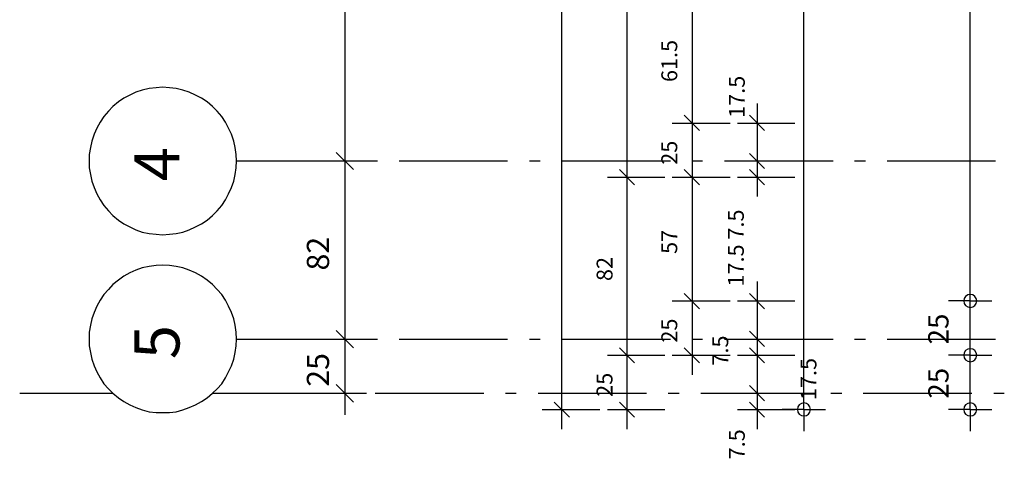
# Model space of a CAD drawing. Units: millimetres. Extents: x -24520 to 23229, y -22203 to 28071.
# Drawn here: x 1194 to 5732, y 9467 to 11487 of the extents above; entities that cross this region are included whole.
import ezdxf

# ---------------------------------------------------------------- set-up
doc = ezdxf.new("R2010")
doc.units = ezdxf.units.MM
for name, color, linetype in [('10__LINE_ACI_7', 7, 'Continuous'), ('19__TEXT_ACI_7', 7, 'Continuous'), ('Masslinie_Allgemein', 7, 'Continuous')]:
    doc.layers.add(name, color=color, linetype=linetype)
doc.styles.add('ARIAL', font='arial.ttf', dxfattribs={"width": 0.75})

msp = doc.modelspace()

# ---------------------------------------------------------------- linework, layer by layer
at = {"layer": '10__LINE_ACI_7'}
for p, q in [((3691.8, 22409), (3691.8, 9601.6)), ((3992.3, 22409), (3992.3, 9601.6)), ((4292.9, 22409), (4292.9, 9851.3)), ((2692.7, 22345.7), (2692.7, 9667.2)), ((4593.5, 11102.2), (4593.5, 10672.6)), ((4256.9, 11047.2), (4326.7, 10977.4)), ((4557.5, 11047.2), (4627.3, 10977.4)), ((4201.9, 11011.2), (4468.6, 11011.2)), ((4502.4, 11011.2), (4767, 11011.2)), ((2652.5, 10875.8), (2732.9, 10797.4)), ((4557.5, 10871.5), (4627.3, 10801.7)), ((2193.2, 10837.7), (2692.7, 10837.7)), ((2493.8, 10837.7), (2792.2, 10837.7)), ((2792.2, 10837.7), (2843, 10837.7)), ((2942.5, 10837.7), (3442, 10837.7)), ((3543.6, 10837.7), (3592.3, 10837.7)), ((3691.8, 10837.7), (4193.4, 10837.7)), ((4292.9, 10837.7), (4341.6, 10837.7)), ((4443.2, 10837.7), (4942.7, 10837.7)), ((4502.4, 10837.7), (4767, 10837.7)), ((5042.2, 10837.7), (5093, 10837.7)), ((5192.5, 10837.7), (5692, 10837.7)), ((3903.4, 10761.5), (4168, 10761.5)), ((3958.5, 10797.4), (4028.3, 10727.6)), ((4201.9, 10761.5), (4468.6, 10761.5)), ((4256.9, 10797.4), (4326.7, 10727.6)), ((4502.4, 10761.5), (4767, 10761.5)), ((4557.5, 10797.4), (4627.3, 10727.6)), ((4593.5, 10281), (4593.5, 9601.6)), ((4256.9, 10226), (4326.7, 10156.1)), ((4557.5, 10226), (4627.3, 10156.1)), ((4201.9, 10192.1), (4468.6, 10192.1)), ((4502.4, 10192.1), (4767, 10192.1)), ((2652.5, 10056.6), (2732.9, 9976.2)), ((4557.5, 10052.4), (4627.3, 9982.5)), ((2193.2, 10016.4), (2692.7, 10016.4)), ((2493.8, 10016.4), (2792.2, 10016.4)), ((2792.2, 10016.4), (2843, 10016.4)), ((2942.5, 10016.4), (3442, 10016.4)), ((3543.6, 10016.4), (3592.3, 10016.4)), ((3691.8, 10016.4), (4193.4, 10016.4)), ((4292.9, 10016.4), (4341.6, 10016.4)), ((4443.2, 10016.4), (4942.7, 10016.4)), ((4502.4, 10016.4), (4767, 10016.4)), ((5042.2, 10016.4), (5093, 10016.4)), ((5192.5, 10016.4), (5692, 10016.4)), ((3903.4, 9942.4), (4168, 9942.4)), ((3958.5, 9976.2), (4028.3, 9906.4)), ((4201.9, 9942.4), (4468.6, 9942.4)), ((4256.9, 9976.2), (4326.7, 9906.4)), ((4502.4, 9942.4), (4767, 9942.4)), ((4557.5, 9976.2), (4627.3, 9906.4)), ((2652.5, 9806.9), (2732.9, 9726.5)), ((4557.5, 9802.6), (4627.3, 9732.8)), ((1194.2, 9766.7), (1623.8, 9766.7)), ((2083.1, 9766.7), (2582.7, 9766.7)), ((2493.8, 9766.7), (2792.2, 9766.7)), ((2684.3, 9766.7), (2732.9, 9766.7)), ((2832.4, 9766.7), (3334.1, 9766.7)), ((3433.6, 9766.7), (3482.2, 9766.7)), ((3583.8, 9766.7), (4083.3, 9766.7)), ((4182.8, 9766.7), (4233.6, 9766.7)), ((4333.1, 9766.7), (4832.6, 9766.7)), ((4502.4, 9766.7), (4767, 9766.7)), ((4932.1, 9766.7), (4982.9, 9766.7)), ((5082.4, 9766.7), (5581.9, 9766.7)), ((5683.5, 9766.7), (5732.2, 9766.7)), ((3657.9, 9726.5), (3727.8, 9656.6)), ((3958.5, 9726.5), (4028.3, 9656.6)), ((4557.5, 9726.5), (4627.3, 9656.6)), ((3602.9, 9692.6), (3867.4, 9692.6)), ((3903.4, 9692.6), (4168, 9692.6)), ((4502.4, 9692.6), (4767, 9692.6))]:
    msp.add_line(p, q, dxfattribs=at)
for points in [[(2193.2, 10837.7), (2191.1, 10867.3), (2186.9, 10899.1), (2180.5, 10928.7), (2169.9, 10960.4), (2157.2, 10987.9), (2142.4, 11015.5), (2125.5, 11040.9), (2104.3, 11066.3), (2083.1, 11087.4), (2057.7, 11108.6), (2032.4, 11125.5), (2004.8, 11140.3), (1975.2, 11153.1), (1945.6, 11163.6), (1915.9, 11170), (1884.2, 11174.2), (1852.4, 11176.3), (1822.8, 11174.2), (1791.1, 11170), (1759.3, 11163.6), (1729.7, 11153.1), (1702.2, 11140.3), (1674.6, 11125.5), (1649.2, 11108.6), (1623.8, 11087.4), (1602.7, 11066.3), (1581.5, 11040.9), (1564.6, 11015.5), (1549.8, 10987.9), (1537.1, 10960.4), (1526.5, 10928.7), (1520.1, 10899.1)], [(1520.1, 10899.1), (1513.8, 10867.3), (1513.8, 10837.7), (1513.8, 10805.9), (1520.1, 10774.2), (1526.5, 10744.5), (1537.1, 10714.9), (1549.8, 10685.3), (1564.6, 10657.8), (1581.5, 10632.3), (1602.7, 10606.9), (1623.8, 10585.8), (1649.2, 10564.6), (1674.6, 10547.7), (1702.2, 10532.9), (1729.7, 10520.2), (1759.3, 10509.6), (1791.1, 10503.2), (1822.8, 10499), (1852.4, 10496.9), (1884.2, 10499), (1915.9, 10503.2), (1945.6, 10509.6), (1975.2, 10520.2), (2004.8, 10532.9), (2032.4, 10547.7), (2057.7, 10564.6), (2083.1, 10585.8), (2104.3, 10606.9), (2125.5, 10632.3), (2142.4, 10657.8), (2157.2, 10685.3), (2169.9, 10714.9), (2180.5, 10744.5), (2186.9, 10774.2), (2191.1, 10805.9), (2193.2, 10837.7)], [(1945.6, 10344.5), (1915.9, 10350.9), (1884.2, 10355.1), (1852.4, 10357.2), (1822.8, 10355.1), (1791.1, 10350.9), (1759.3, 10344.5), (1729.7, 10333.9), (1702.2, 10321.2), (1674.6, 10306.4), (1649.2, 10287.3), (1623.8, 10268.3), (1602.7, 10245), (1581.5, 10221.7), (1564.6, 10196.3), (1549.8, 10168.8), (1537.1, 10139.2), (1526.5, 10109.6), (1520.1, 10079.9), (1513.8, 10048.2), (1513.8, 10016.4), (1513.8, 9984.7), (1520.1, 9955.1), (1526.5, 9923.3), (1537.1, 9893.7), (1549.8, 9866.1), (1564.6, 9838.6), (1581.5, 9811.1), (1602.7, 9787.8), (1623.8, 9766.7), (1649.2, 9745.5), (1674.6, 9728.5), (1702.2, 9713.8), (1729.7, 9701.1), (1759.3, 9690.5), (1791.1, 9682), (1822.8, 9677.8), (1852.4, 9677.8), (1884.2, 9677.8), (1915.9, 9682), (1945.6, 9690.5), (1975.2, 9701.1), (2004.8, 9713.8), (2032.4, 9728.5), (2057.7, 9745.5), (2083.1, 9766.7), (2104.3, 9787.8), (2125.5, 9811.1), (2142.4, 9838.6), (2157.2, 9866.1), (2169.9, 9893.7)], [(2193.2, 10016.4), (2191.1, 10048.2), (2186.9, 10079.9), (2180.5, 10109.6), (2169.9, 10139.2), (2157.2, 10168.8), (2142.4, 10196.3), (2125.5, 10221.7), (2104.3, 10245), (2083.1, 10268.3), (2057.7, 10287.3), (2032.4, 10306.4), (2004.8, 10321.2), (1975.2, 10333.9), (1945.6, 10344.5)], [(2169.9, 9893.7), (2180.5, 9923.3), (2186.9, 9955.1), (2191.1, 9984.7), (2193.2, 10016.4)]]:
    msp.add_lwpolyline(points, dxfattribs=at)
at = {"layer": 'Masslinie_Allgemein', "color": 252, "linetype": 'Continuous', "true_color": 0x969696}
for p, q in [((4808.4, 9692.3), (4808.4, 22323)), ((5575.1, 10192.1), (5475.1, 10192.1)), ((5575.1, 10192.1), (5675.1, 10192.1)), ((5575.1, 9942.1), (5475.1, 9942.1)), ((5575.1, 9942.1), (5675.1, 9942.1)), ((4808.4, 9692.3), (4708.4, 9692.3)), ((4808.4, 9692.3), (4908.4, 9692.3)), ((4808.4, 9692.3), (4808.4, 9592.3)), ((5575.1, 9692.3), (5475.1, 9692.3)), ((5575.1, 9692.3), (5675.1, 9692.3)), ((5575.1, 9692.3), (5575.1, 9592.3))]:
    msp.add_line(p, q, dxfattribs=at)
at = {"layer": 'Masslinie_Allgemein', "color": 7, "linetype": 'Continuous'}
for p, q in [((5575.1, 10222.1), (5575.1, 10222.1)), ((5575.1, 9972.1), (5575.1, 9972.1)), ((4808.4, 9722.3), (4808.4, 9722.3)), ((5575.1, 9722.3), (5575.1, 9722.3))]:
    msp.add_line(p, q, dxfattribs=at)
at = {"layer": 'Masslinie_Allgemein', "color": 252, "linetype": 'Continuous', "true_color": 0x969696}
msp.add_lwpolyline([(5575.1, 9692.3), (5575.1, 9942.1), (5575.1, 10192.1), (5575.1, 13597.8), (5575.1, 13747.8), (5575.1, 15947.6), (5575.1, 16097.6), (5575.1, 19622.9), (5575.1, 19872.9), (5575.1, 22073), (5575.1, 22323)], dxfattribs=at)
at = {"layer": 'Masslinie_Allgemein', "color": 7, "linetype": 'Continuous'}
for points in [[(5575.1, 10222.1), (5558.5, 10222.1), (5545.1, 10208.7), (5545.1, 10192.1)], [(5605.1, 10192.1), (5605.1, 10208.7), (5591.6, 10222.1), (5575.1, 10222.1)], [(5545.1, 10192.1), (5545.1, 10175.5), (5558.5, 10162.1), (5575.1, 10162.1)], [(5575.1, 10162.1), (5591.6, 10162.1), (5605.1, 10175.5), (5605.1, 10192.1)], [(5575.1, 9972.1), (5558.5, 9972.1), (5545.1, 9958.7), (5545.1, 9942.1)], [(5545.1, 9942.1), (5545.1, 9925.5), (5558.5, 9912.1), (5575.1, 9912.1)], [(5605.1, 9942.1), (5605.1, 9958.7), (5591.6, 9972.1), (5575.1, 9972.1)], [(5575.1, 9912.1), (5591.6, 9912.1), (5605.1, 9925.5), (5605.1, 9942.1)], [(4808.4, 9722.3), (4791.8, 9722.3), (4778.4, 9708.9), (4778.4, 9692.3)], [(4838.4, 9692.3), (4838.4, 9708.9), (4824.9, 9722.3), (4808.4, 9722.3)], [(5575.1, 9722.3), (5558.5, 9722.3), (5545.1, 9708.9), (5545.1, 9692.3)], [(5605.1, 9692.3), (5605.1, 9708.9), (5591.6, 9722.3), (5575.1, 9722.3)], [(4778.4, 9692.3), (4778.4, 9675.8), (4791.8, 9662.3), (4808.4, 9662.3)], [(4808.4, 9662.3), (4824.9, 9662.3), (4838.4, 9675.8), (4838.4, 9692.3)], [(5545.1, 9692.3), (5545.1, 9675.8), (5558.5, 9662.3), (5575.1, 9662.3)], [(5575.1, 9662.3), (5591.6, 9662.3), (5605.1, 9675.8), (5605.1, 9692.3)]]:
    msp.add_open_spline(points, degree=3, dxfattribs=at)

# ---------------------------------------------------------------- texts
at = {"layer": '19__TEXT_ACI_7', "attachment_point": 1, "rotation": 90, "style": 'ARIAL'}
for s, insert, char_height, width in [('\\W1;61.5', (4151.6, 11200.4), 73.15, 236.5), ('\\W1;17.5', (4462.8, 11035.3), 73.15, 236.5), ('\\W1;4', (1722.7, 10743.2), 207.8, 172.75), ('\\W1;25', (4151.6, 10819.4), 73.15, 132.8), ('\\W1;17.5 7.5', (4458.5, 10258.5), 73.15, 467.25), ('\\W1;57', (4151.6, 10408.7), 73.15, 132.8), ('\\W1;82', (2517.6, 10332.5), 102.45, 184.65), ('\\W1;82', (3853.2, 10283.9), 73.15, 132.8), ('\\W1;25', (4151.6, 10000.2), 73.15, 132.8), ('\\W1;5', (1722.7, 9924), 207.8, 172.75), ('\\W1;7.5', (4386.6, 9894.4), 73.15, 166.65), ('\\W1;25', (2517.6, 9797), 102.45, 184.65), ('\\W1;17.5', (4793, 9735.6), 73.15, 236.5), ('\\W1;25', (3853.2, 9750.5), 73.15, 132.8), ('\\W1;7.5', (4462.8, 9462.6), 73.15, 166.65)]:
    msp.add_mtext(s, dxfattribs=dict(at, insert=insert, char_height=char_height, width=width))
at = {"layer": 'Masslinie_Allgemein', "color": 7, "linetype": 'Continuous', "char_height": 93.6, "width": 155.5, "attachment_point": 1, "rotation": 90, "style": 'ARIAL'}
for insert in [(5381.4, 9992.2), (5381.4, 9742.3)]:
    msp.add_mtext('\\W1;25', dxfattribs=dict(at, insert=insert))

doc.saveas('drawing.dxf')
